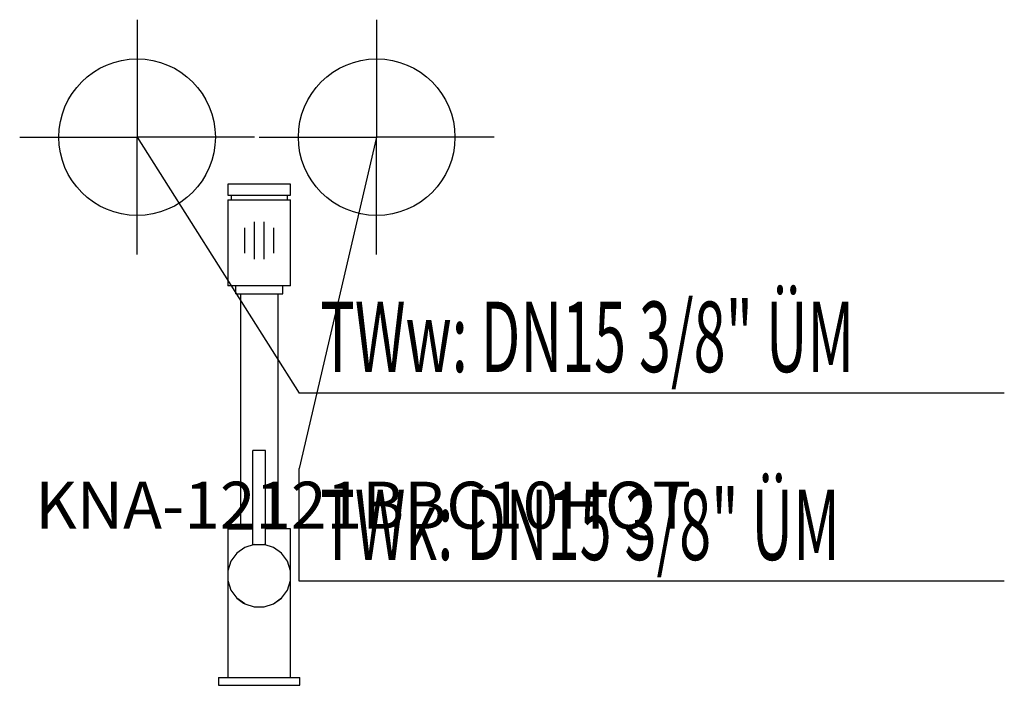
# Model space of a CAD drawing. Units: millimetres. Extents: x 0 to 629, y 0 to 425.
import ezdxf

# ---------------------------------------------------------------- set-up
doc = ezdxf.new("R2010")
doc.units = ezdxf.units.MM
doc.header["$MEASUREMENT"] = 0
doc.linetypes.add('AUSGEZOGEN', pattern=[0, 0])
doc.layers.get('0').update_dxf_attribs({"color": 1, "linetype": 'AUSGEZOGEN', "true_color": 0xff0000})
doc.layers.add('200', color=7, linetype='AUSGEZOGEN')
for name, color, linetype, true_color in [('410', 4, 'AUSGEZOGEN', 0x00ffff), ('550', 2, 'AUSGEZOGEN', 0xffff00), ('WARMWASSER', 4, 'AUSGEZOGEN', 0x00ffff)]:
    doc.layers.add(name, color=color, linetype=linetype, true_color=true_color)
doc.styles.get("Standard").update_dxf_attribs({"font": 'TXT.SHX'})

# ---------------------------------------------------------------- blocks, each defined once
blk = doc.blocks.new('GER_BLOCK_00001')
at = {"layer": '200', "linetype": 'AUSGEZOGEN'}
for p, q in [((133, 320), (133, 313)), ((173, 320), (133, 320)), ((173, 313), (173, 320)), ((133, 313), (173, 313)), ((133, 310), (133, 255)), ((133, 310), (173, 310)), ((135, 313), (135, 310)), ((171, 310), (171, 313)), ((173, 255), (173, 310)), ((149.83, 296), (149.83, 272)), ((156.17, 272), (156.17, 296)), ((143.82, 275.9), (143.82, 292.09)), ((162.18, 292.09), (162.18, 275.9)), ((173, 255), (133, 255)), ((138, 250), (138, 255)), ((168, 250), (168, 255)), ((138, 250), (168, 250)), ((141, 250), (141, 100)), ((165, 100), (165, 250)), ((149, 90), (149, 150)), ((157, 150), (149, 150)), ((157, 90), (157, 150)), ((133, 100), (133, 5)), ((133, 100), (149, 100)), ((173, 100), (157, 100)), ((173, 5), (173, 100)), ((143.81, 88.05), (138.68, 84.32)), ((149.83, 90), (143.81, 88.05)), ((149, 90), (157, 90)), ((162.19, 88.05), (156.17, 90)), ((167.32, 84.32), (162.19, 88.05)), ((138.68, 84.32), (134.95, 79.19)), ((171.05, 79.19), (167.32, 84.32)), ((134.95, 79.19), (133, 73.17)), ((173, 73.17), (171.05, 79.19)), ((133, 66.83), (134.95, 60.81)), ((171.05, 60.81), (173, 66.83)), ((134.95, 60.81), (138.68, 55.68)), ((167.32, 55.68), (171.05, 60.81)), ((143.81, 51.95), (138.68, 55.68)), ((138.68, 55.68), (143.05, 52.5)), ((143.05, 52.5), (143.81, 51.95)), ((143.81, 51.95), (149.83, 50)), ((156.17, 50), (162.19, 51.95)), ((162.19, 51.95), (167.32, 55.68)), ((162.19, 51.95), (162.95, 52.5)), ((167.32, 55.68), (162.95, 52.5)), ((149.83, 50), (156.17, 50)), ((127, 5), (127, 0)), ((127, 5), (179, 5)), ((127, 0), (179, 0)), ((179, 0), (179, 5))]:
    blk.add_line(p, q, dxfattribs=at)
blk.add_attdef('', (0, 0), '', height=1)
blk = doc.blocks.new('INST_BLOCK_00001')
at = {"layer": '410', "linetype": 'AUSGEZOGEN'}
for p in [(228, 425), (153, 350), (303, 350), (228, 275)]:
    blk.add_line(p, (228, 350), dxfattribs=at)
blk.add_circle((228, 350), 50, dxfattribs=at)
blk.add_attdef('', (0, 0), '', height=1)
blk = doc.blocks.new('INST_BLOCK_00002')
at = {"layer": 'WARMWASSER', "linetype": 'AUSGEZOGEN'}
for p in [(75, 425), (0, 350), (150, 350), (75, 275)]:
    blk.add_line(p, (75, 350), dxfattribs=at)
blk.add_circle((75, 350), 50, dxfattribs=at)
blk.add_attdef('', (0, 0), '', height=1)

msp = doc.modelspace()

# ---------------------------------------------------------------- linework, layer by layer
at = {"layer": '410', "linetype": 'AUSGEZOGEN'}
for p, q in [((228, 350), (178.5, 138.5)), ((178.5, 66.5), (178.5, 138.5)), ((628.88, 66.5), (178.5, 66.5))]:
    msp.add_line(p, q, dxfattribs=at)
at = {"layer": 'WARMWASSER', "linetype": 'AUSGEZOGEN'}
for p in [(75, 350), (628.88, 186.5)]:
    msp.add_line(p, (178.5, 186.5), dxfattribs=at)

# ---------------------------------------------------------------- block references
at = {"layer": '200'}
msp.add_blockref('GER_BLOCK_00001', (0, 0), dxfattribs=at)
at = {"layer": '410'}
msp.add_blockref('INST_BLOCK_00001', (0, 0), dxfattribs=at)
at = {"layer": 'WARMWASSER'}
msp.add_blockref('INST_BLOCK_00002', (0, 0), dxfattribs=at)

# ---------------------------------------------------------------- texts
at = {"layer": '410', "width": 0.6}
msp.add_text('TWk: DN15 3/8" ÜM', height=45, dxfattribs=at).set_placement((192, 80))
at = {"layer": '550', "flags": 1}
msp.add_attdef('KNA-12121BBC10HQT', (10, 100), '', height=30, dxfattribs=at)
at = {"layer": 'WARMWASSER', "width": 0.6}
msp.add_text('TWw: DN15 3/8" ÜM', height=45, dxfattribs=at).set_placement((192, 200))

doc.saveas('drawing.dxf')
